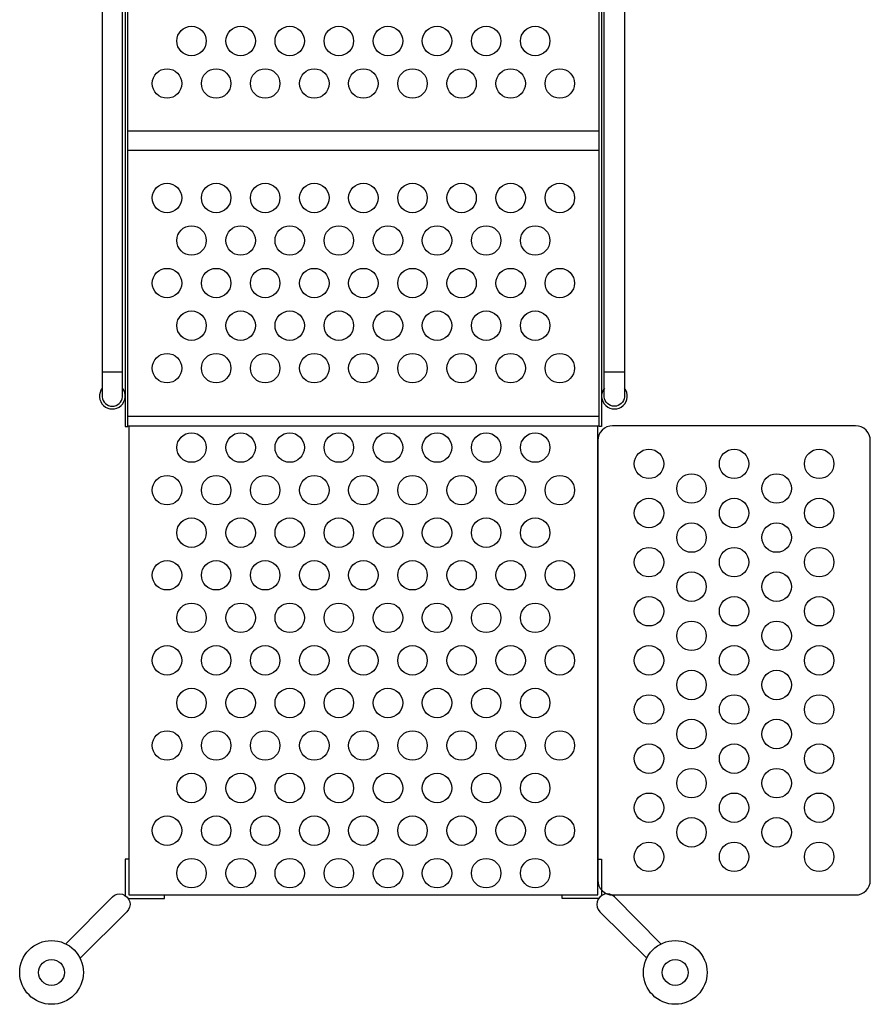
# Model space of a CAD drawing. Extents: x -244 to 191, y -168 to 182.
# Drawn here: x -18 to 26, y -95 to -45 of the extents above; entities that cross this region are included whole.
import ezdxf

# ---------------------------------------------------------------- set-up
doc = ezdxf.new("R2010")
doc.units = 0
doc.header["$LTSCALE"] = 10
doc.header["$MEASUREMENT"] = 0
doc.layers.add('PW_SITE', color=7, linetype='CONTINUOUS')

msp = doc.modelspace()

# ---------------------------------------------------------------- linework, layer by layer
at = {"layer": 'PW_SITE', "elevation": 0}
for points in [[(-13.317, -42.003), (-13.317, -63.711, 0.930137), (-12.29, -63.711), (-12.29, -41.978)], [(13.275, -42.003), (13.275, -63.711, -0.930137), (12.247, -63.711), (12.247, -41.978)], [(-15.17, -91.556), (-12.804, -89.167, -1.010497), (-12.065, -89.915), (-14.451, -92.276)], [(15.128, -91.556), (12.762, -89.167, 1.010497), (12.023, -89.915), (14.409, -92.276)]]:
    msp.add_lwpolyline(points, format="xyb", dxfattribs=at)
for points in [[(-12.146, -41.972), (-12.146, -65.219), (-12.021, -65.219), (-12.021, -41.967)], [(12.104, -41.972), (12.104, -65.219), (11.979, -65.219), (11.979, -41.967)], [(-12.021, -50.179), (11.979, -50.179)], [(-12.021, -51.156), (11.979, -51.156)], [(-13.317, -62.448), (-12.29, -62.448)], [(12.247, -62.448), (13.275, -62.448)], [(-12.021, -64.689), (11.979, -64.689)], [(-12.021, -65.188), (11.979, -65.188)], [(-11.958, -65.188), (-11.958, -89.062), (11.917, -89.062), (11.917, -65.188)], [(-11.958, -87.249), (-12.146, -87.249), (-12.146, -89.096)], [(11.917, -87.249), (12.104, -87.249), (12.104, -89.096)], [(-11.995, -89.244), (-10.149, -89.244), (-10.149, -89.062)], [(11.953, -89.244), (10.107, -89.244), (10.107, -89.062)]]:
    msp.add_lwpolyline(points, dxfattribs=at)
msp.add_lwpolyline([(25.792, -88.313), (25.792, -65.938, 0.414214), (25.042, -65.188), (12.667, -65.188, 0.414214), (11.917, -65.938), (11.917, -88.313, 0.414214), (12.667, -89.063), (25.042, -89.063, 0.414214)], format="xyb", close=True, dxfattribs=at)
at = {"layer": 'PW_SITE'}
for centre, radius in [((-8.771, -45.602, 0), 0.75), ((-6.271, -45.602, 0), 0.75), ((-3.771, -45.602, 0), 0.75), ((-1.271, -45.602, 0), 0.75), ((1.229, -45.602, 0), 0.75), ((3.729, -45.602, 0), 0.75), ((6.229, -45.602, 0), 0.75), ((8.729, -45.602, 0), 0.75), ((-10.021, -47.768, 0), 0.75), ((-7.521, -47.768, 0), 0.75), ((-5.021, -47.768, 0), 0.75), ((-2.521, -47.768, 0), 0.75), ((-0.021, -47.768, 0), 0.75), ((2.479, -47.768, 0), 0.75), ((4.979, -47.768, 0), 0.75), ((7.479, -47.768, 0), 0.75), ((9.979, -47.768, 0), 0.75), ((-10.021, -53.591, 0), 0.75), ((-7.521, -53.591, 0), 0.75), ((-5.021, -53.591, 0), 0.75), ((-2.521, -53.591, 0), 0.75), ((-0.021, -53.591, 0), 0.75), ((2.479, -53.591, 0), 0.75), ((4.979, -53.591, 0), 0.75), ((7.479, -53.591, 0), 0.75), ((9.979, -53.591, 0), 0.75), ((-8.771, -55.757, 0), 0.75), ((-6.271, -55.757, 0), 0.75), ((-3.771, -55.757, 0), 0.75), ((-1.271, -55.757, 0), 0.75), ((1.229, -55.757, 0), 0.75), ((3.729, -55.757, 0), 0.75), ((6.229, -55.757, 0), 0.75), ((8.729, -55.757, 0), 0.75), ((-10.021, -57.923, 0), 0.75), ((-7.521, -57.923, 0), 0.75), ((-5.021, -57.923, 0), 0.75), ((-2.521, -57.923, 0), 0.75), ((-0.021, -57.923, 0), 0.75), ((2.479, -57.923, 0), 0.75), ((4.979, -57.923, 0), 0.75), ((7.479, -57.923, 0), 0.75), ((9.979, -57.923, 0), 0.75), ((-8.771, -60.089, 0), 0.75), ((-6.271, -60.089, 0), 0.75), ((-3.771, -60.089, 0), 0.75), ((-1.271, -60.089, 0), 0.75), ((1.229, -60.089, 0), 0.75), ((3.729, -60.089, 0), 0.75), ((6.229, -60.089, 0), 0.75), ((8.729, -60.089, 0), 0.75), ((-10.021, -62.255, 0), 0.75), ((-7.521, -62.255, 0), 0.75), ((-5.021, -62.255, 0), 0.75), ((-2.521, -62.255, 0), 0.75), ((-0.021, -62.255, 0), 0.75), ((2.479, -62.255, 0), 0.75), ((4.979, -62.255, 0), 0.75), ((7.479, -62.255, 0), 0.75), ((9.979, -62.255, 0), 0.75), ((-8.771, -66.295, 0), 0.75), ((-6.271, -66.295, 0), 0.75), ((-3.771, -66.295, 0), 0.75), ((-1.271, -66.295, 0), 0.75), ((1.229, -66.295, 0), 0.75), ((3.729, -66.295, 0), 0.75), ((6.229, -66.295, 0), 0.75), ((8.729, -66.295, 0), 0.75), ((14.522, -67.125, 0), 0.75), ((18.854, -67.125, 0), 0.75), ((23.186, -67.125, 0), 0.75), ((16.688, -68.375, 0), 0.75), ((21.02, -68.375, 0), 0.75), ((-10.021, -68.461, 0), 0.75), ((-7.521, -68.461, 0), 0.75), ((-5.021, -68.461, 0), 0.75), ((-2.521, -68.461, 0), 0.75), ((-0.021, -68.461, 0), 0.75), ((2.479, -68.461, 0), 0.75), ((4.979, -68.461, 0), 0.75), ((7.479, -68.461, 0), 0.75), ((9.979, -68.461, 0), 0.75), ((14.522, -69.625, 0), 0.75), ((18.854, -69.625, 0), 0.75), ((23.186, -69.625, 0), 0.75), ((-8.771, -70.627, 0), 0.75), ((-6.271, -70.627, 0), 0.75), ((-3.771, -70.627, 0), 0.75), ((-1.271, -70.627, 0), 0.75), ((1.229, -70.627, 0), 0.75), ((3.729, -70.627, 0), 0.75), ((6.229, -70.627, 0), 0.75), ((8.729, -70.627, 0), 0.75), ((16.688, -70.875, 0), 0.75), ((21.02, -70.875, 0), 0.75), ((14.522, -72.125, 0), 0.75), ((18.854, -72.125, 0), 0.75), ((23.186, -72.125, 0), 0.75), ((-10.021, -72.793, 0), 0.75), ((-7.521, -72.793, 0), 0.75), ((-5.021, -72.793, 0), 0.75), ((-2.521, -72.793, 0), 0.75), ((-0.021, -72.793, 0), 0.75), ((2.479, -72.793, 0), 0.75), ((4.979, -72.793, 0), 0.75), ((7.479, -72.793, 0), 0.75), ((9.979, -72.793, 0), 0.75), ((16.688, -73.375, 0), 0.75), ((21.02, -73.375, 0), 0.75), ((14.522, -74.625, 0), 0.75), ((18.854, -74.625, 0), 0.75), ((23.186, -74.625, 0), 0.75), ((-8.771, -74.959, 0), 0.75), ((-6.271, -74.959, 0), 0.75), ((-3.771, -74.959, 0), 0.75), ((-1.271, -74.959, 0), 0.75), ((1.229, -74.959, 0), 0.75), ((3.729, -74.959, 0), 0.75), ((6.229, -74.959, 0), 0.75), ((8.729, -74.959, 0), 0.75), ((16.688, -75.875, 0), 0.75), ((21.02, -75.875, 0), 0.75), ((-10.021, -77.125, 0), 0.75), ((-7.521, -77.125, 0), 0.75), ((-5.021, -77.125, 0), 0.75), ((-2.521, -77.125, 0), 0.75), ((-0.021, -77.125, 0), 0.75), ((2.479, -77.125, 0), 0.75), ((4.979, -77.125, 0), 0.75), ((7.479, -77.125, 0), 0.75), ((9.979, -77.125, 0), 0.75), ((14.522, -77.125, 0), 0.75), ((18.854, -77.125, 0), 0.75), ((23.186, -77.125, 0), 0.75), ((16.688, -78.375, 0), 0.75), ((21.02, -78.375, 0), 0.75), ((-8.771, -79.291, 0), 0.75), ((-6.271, -79.291, 0), 0.75), ((-3.771, -79.291, 0), 0.75), ((-1.271, -79.291, 0), 0.75), ((1.229, -79.291, 0), 0.75), ((3.729, -79.291, 0), 0.75), ((6.229, -79.291, 0), 0.75), ((8.729, -79.291, 0), 0.75), ((14.522, -79.625, 0), 0.75), ((18.854, -79.625, 0), 0.75), ((23.186, -79.625, 0), 0.75), ((16.688, -80.875, 0), 0.75), ((21.02, -80.875, 0), 0.75), ((-10.021, -81.457, 0), 0.75), ((-7.521, -81.457, 0), 0.75), ((-5.021, -81.457, 0), 0.75), ((-2.521, -81.457, 0), 0.75), ((-0.021, -81.457, 0), 0.75), ((2.479, -81.457, 0), 0.75), ((4.979, -81.457, 0), 0.75), ((7.479, -81.457, 0), 0.75), ((9.979, -81.457, 0), 0.75), ((14.522, -82.125, 0), 0.75), ((18.854, -82.125, 0), 0.75), ((23.186, -82.125, 0), 0.75), ((16.688, -83.375, 0), 0.75), ((21.02, -83.375, 0), 0.75), ((-8.771, -83.623, 0), 0.75), ((-6.271, -83.623, 0), 0.75), ((-3.771, -83.623, 0), 0.75), ((-1.271, -83.623, 0), 0.75), ((1.229, -83.623, 0), 0.75), ((3.729, -83.623, 0), 0.75), ((6.229, -83.623, 0), 0.75), ((8.729, -83.623, 0), 0.75), ((14.522, -84.625, 0), 0.75), ((18.854, -84.625, 0), 0.75), ((23.186, -84.625, 0), 0.75), ((-10.021, -85.789, 0), 0.75), ((-7.521, -85.789, 0), 0.75), ((-5.021, -85.789, 0), 0.75), ((-2.521, -85.789, 0), 0.75), ((-0.021, -85.789, 0), 0.75), ((2.479, -85.789, 0), 0.75), ((4.979, -85.789, 0), 0.75), ((7.479, -85.789, 0), 0.75), ((9.979, -85.789, 0), 0.75), ((16.688, -85.875, 0), 0.75), ((21.02, -85.875, 0), 0.75), ((14.522, -87.125, 0), 0.75), ((18.854, -87.125, 0), 0.75), ((23.186, -87.125, 0), 0.75), ((-8.771, -87.955, 0), 0.75), ((-6.271, -87.955, 0), 0.75), ((-3.771, -87.955, 0), 0.75), ((-1.271, -87.955, 0), 0.75), ((1.229, -87.955, 0), 0.75), ((3.729, -87.955, 0), 0.75), ((6.229, -87.955, 0), 0.75), ((8.729, -87.955, 0), 0.75), ((-15.9, -93.006, 0), 1.623), ((15.858, -93.006, 0), 1.623), ((-15.9, -93.006, 0), 0.658), ((15.858, -93.006, 0), 0.658)]:
    msp.add_circle(centre, radius, dxfattribs=at)
for centre, start, end in [((-12.804, -63.675, 0), 141.6547, 38.1625), ((12.762, -63.675, 0), 141.8375, 38.3453)]:
    msp.add_arc(centre, 0.654, start, end, dxfattribs=at)

doc.saveas('drawing.dxf')
